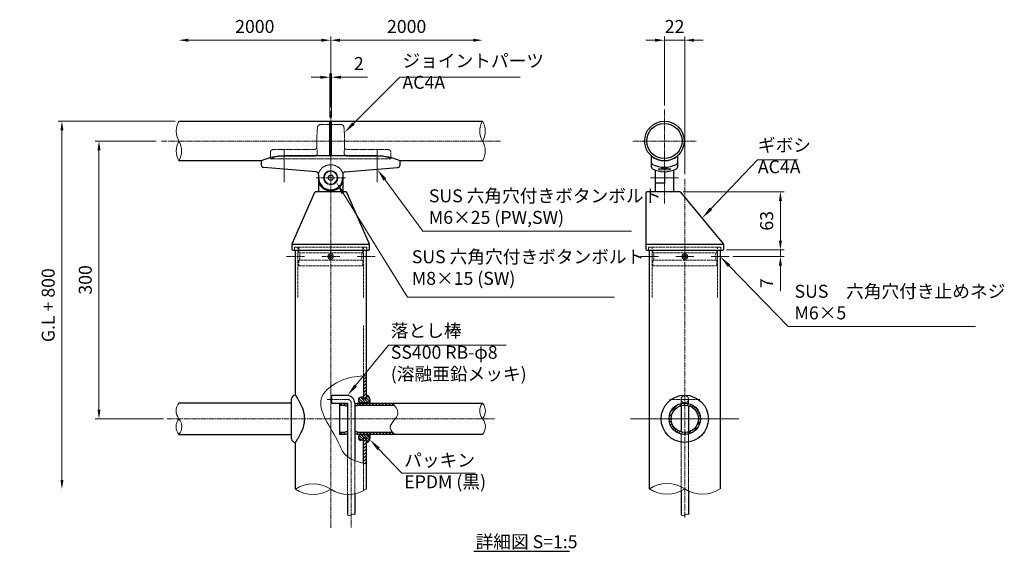
# Model space of a CAD drawing. Units: millimetres. Extents: x 177101 to 183326, y 50609 to 53649.
# Drawn here: x 179618 to 180680, y 50609 to 51183 of the extents above; entities that cross this region are included whole.
import ezdxf

# ---------------------------------------------------------------- set-up
doc = ezdxf.new("R2010")
doc.units = ezdxf.units.MM
doc.linetypes.add('AM_ISO02W050', pattern=[7.5, 6, -1.5])
doc.linetypes.add('AM_ISO08W050', pattern=[18, 12, -1.5, 3, -1.5])
for name, color, linetype, lineweight in [('AM_0', 7, 'Continuous', 30), ('AM_3', 6, 'AM_ISO02W050', 15), ('AM_5', 3, 'Continuous', 15), ('AM_6', 2, 'Continuous', 25), ('AM_7', 4, 'AM_ISO08W050', 15), ('AM_8', 1, 'Continuous', 13)]:
    doc.layers.add(name, color=color, linetype=linetype, lineweight=lineweight)
doc.styles.add('ACISOTS', font='isocp.shx', dxfattribs={"height": 1, "bigfont": 'extfont.shx'})
doc.styles.get("Standard").update_dxf_attribs({"font": 'ISOCP.SHX', "bigfont": 'EXTFONT.SHX'})
doc.dimstyles.new('AM_ISO$0', dxfattribs={"dimtxt": 3.5, "dimasz": 2.5, "dimexe": 1, "dimexo": 1, "dimgap": 1.5, "dimtad": 1, "dimdsep": 46, "dimtxsty": 'Standard', "dimcen": 0, "dimclrd": 256, "dimclre": 256, "dimclrt": 2, "dimadec": 0, "dimazin": 2, "dimtp": 0.1, "dimtm": 0.1, "dimtfac": 0.71, "dimtmove": 0, "dimatfit": 3, "dimfxl": 0, "dimlwd": -1, "dimlwe": -1, "dimarcsym": 0})
pattern_1 = [(45, (12185.6213, 2426.7553), (-1.767766953, 1.767766953), [])]
pattern_2 = [(315, (178319.0759, 47658.3687), (1.4142136, 1.4142136), [])]
pattern_3 = [(45, (11910.6213, 2426.7553), (-1.767766953, 1.767766953), [])]
pattern_4 = [(45, (275, 0), (-1.767766953, 1.767766953), [])]

# ---------------------------------------------------------------- blocks, each defined once
blk = doc.blocks.new('*S299')
at = {"layer": 'AM_5', "linetype": 'Continuous'}
for p, q in [((180447, 50851.2), (180383.4, 50916.9)), ((180649.3, 50851.2), (180447, 50851.2))]:
    blk.add_line(p, q, dxfattribs=at)
blk.add_trace([(180384.7, 50918.2), (180382.1, 50915.6), (180373.7, 50927)], dxfattribs=at)
at = {"layer": 'AM_5', "color": 2, "insert": (180454, 50854.7), "char_height": 14, "attachment_point": 7, "style": 'ACISOTS'}
blk.add_mtext('SUS\u3000六角穴付き止めネジ\\PM6×5', dxfattribs=at)
blk = doc.blocks.new('*D282')
at = {"layer": 'AM_5'}
for p, q in [((179785.5, 51073.1), (179659.2, 51073.1)), ((179663.2, 50685.7), (179663.2, 51063.1))]:
    blk.add_line(p, q, dxfattribs=at)
for points in [[(179661.6, 51063.1), (179664.9, 51063.1), (179663.2, 51073.1)], [(179661.6, 50685.7), (179664.9, 50685.7), (179663.2, 50675.7)]]:
    blk.add_solid(points, dxfattribs=at)
at = {"layer": 'Defpoints', "color": 0}
for p in [(179663.2, 51073.1), (179789.5, 51073.1), (179663.2, 50675.7)]:
    blk.add_point(p, dxfattribs=at)
at = {"layer": 'AM_5', "color": 2, "insert": (179650.2, 50874.4), "char_height": 14, "attachment_point": 5, "rotation": 90}
blk.add_mtext('G.L + 800', dxfattribs=at)
blk = doc.blocks.new('*D283')
at = {"layer": 'AM_5'}
for p, q in [((179765, 51051.7), (179699.2, 51051.7)), ((179703.2, 51041.7), (179703.2, 50761.7)), ((179772.7, 50751.7), (179699.2, 50751.7))]:
    blk.add_line(p, q, dxfattribs=at)
for points in [[(179701.6, 51041.7), (179704.9, 51041.7), (179703.2, 51051.7)], [(179701.6, 50761.7), (179704.9, 50761.7), (179703.2, 50751.7)]]:
    blk.add_solid(points, dxfattribs=at)
at = {"layer": 'Defpoints', "color": 0}
for p in [(179769, 51051.7), (179703.2, 50751.7), (179776.7, 50751.7)]:
    blk.add_point(p, dxfattribs=at)
at = {"layer": 'AM_5', "color": 2, "insert": (179690.2, 50901.7), "char_height": 14, "attachment_point": 5, "rotation": 90}
blk.add_mtext('300', dxfattribs=at)
blk = doc.blocks.new('*S300')
at = {"layer": 'AM_5', "linetype": 'Continuous'}
for p, q in [((180015.8, 50831.3), (179980.2, 50787.6)), ((180142.8, 50831.3), (180015.8, 50831.3))]:
    blk.add_line(p, q, dxfattribs=at)
blk.add_trace([(179978.8, 50788.7), (179981.6, 50786.4), (179971.3, 50776.7)], dxfattribs=at)
at = {"layer": 'AM_5', "color": 2, "insert": (180018.2, 50788.8), "char_height": 14, "attachment_point": 7, "style": 'ACISOTS'}
blk.add_mtext('落とし棒\\PSS400 RB-φ8\\P(溶融亜鉛メッキ)', dxfattribs=at)
blk = doc.blocks.new('*S301')
at = {"layer": 'AM_5', "linetype": 'Continuous'}
for p, q in [((180030.1, 50692.9), (180005, 50719.3)), ((180109.7, 50692.9), (180030.1, 50692.9))]:
    blk.add_line(p, q, dxfattribs=at)
blk.add_trace([(180006.4, 50720.6), (180003.7, 50718), (179995.4, 50729.4)], dxfattribs=at)
at = {"layer": 'AM_5', "color": 2, "insert": (180032.7, 50672.3), "char_height": 14, "attachment_point": 7, "style": 'ACISOTS'}
blk.add_mtext('パッキン\\PEPDM (黒)', dxfattribs=at)
blk = doc.blocks.new('*S302')
at = {"layer": 'AM_5', "linetype": 'Continuous'}
for p, q in [((180414, 51031.4), (180363.8, 50978.5)), ((180457.3, 51031.4), (180414, 51031.4))]:
    blk.add_line(p, q, dxfattribs=at)
blk.add_trace([(180362.4, 50979.8), (180365.1, 50977.2), (180354.1, 50968.3)], dxfattribs=at)
at = {"layer": 'AM_5', "color": 2, "insert": (180414.4, 51012.5), "char_height": 14, "attachment_point": 7, "style": 'ACISOTS'}
blk.add_mtext('ギボシ\\PAC4A', dxfattribs=at)
blk = doc.blocks.new('*S303')
at = {"layer": 'AM_5', "linetype": 'Continuous'}
for p, q in [((180036.3, 50883.2), (179966.7, 50995.3)), ((180259.6, 50883.2), (180036.3, 50883.2))]:
    blk.add_line(p, q, dxfattribs=at)
blk.add_trace([(179968.2, 50996.2), (179965.1, 50994.3), (179959.3, 51007.2)], dxfattribs=at)
at = {"layer": 'AM_5', "color": 2, "insert": (180040.9, 50892), "char_height": 14, "attachment_point": 7, "style": 'ACISOTS'}
blk.add_mtext('SUS 六角穴付きボタンボルト\\PM8×15 (SW) ', dxfattribs=at)
blk = doc.blocks.new('*S304')
at = {"layer": 'AM_5', "linetype": 'Continuous'}
for p, q in [((180052.7, 50954.2), (180011.8, 51010)), ((180278, 50954.2), (180052.7, 50954.2))]:
    blk.add_line(p, q, dxfattribs=at)
blk.add_trace([(180013.3, 51011.1), (180010.3, 51008.9), (180003.5, 51021.3)], dxfattribs=at)
at = {"layer": 'AM_5', "color": 2, "insert": (180059.3, 50957.8), "char_height": 14, "attachment_point": 7, "style": 'ACISOTS'}
blk.add_mtext('SUS 六角穴付きボタンボルト\\PM6×25 (PW,SW)', dxfattribs=at)
blk = doc.blocks.new('*S305')
at = {"layer": 'AM_5', "linetype": 'Continuous'}
for p, q in [((180027.9, 51120.6), (179977.8, 51070.5)), ((180157.8, 51120.6), (180027.9, 51120.6))]:
    blk.add_line(p, q, dxfattribs=at)
blk.add_trace([(179976.5, 51071.8), (179979.1, 51069.2), (179967.9, 51060.6)], dxfattribs=at)
at = {"layer": 'AM_5', "color": 2, "insert": (180030.8, 51103.7), "char_height": 14, "attachment_point": 7, "style": 'ACISOTS'}
blk.add_mtext('ジョイントパーツ \\PAC4A', dxfattribs=at)
blk = doc.blocks.new('*D284')
at = {"layer": 'AM_5'}
for p, q in [((179953.3, 51088.4), (179953.3, 51164.6)), ((179799.5, 51160.6), (179943.3, 51160.6))]:
    blk.add_line(p, q, dxfattribs=at)
for points in [[(179799.5, 51162.2), (179799.5, 51158.9), (179789.5, 51160.6)], [(179943.3, 51162.2), (179943.3, 51158.9), (179953.3, 51160.6)]]:
    blk.add_solid(points, dxfattribs=at)
at = {"layer": 'Defpoints', "color": 0}
for p in [(179789.5, 51160.6), (179953.3, 51160.6), (179953.3, 51084.4)]:
    blk.add_point(p, dxfattribs=at)
at = {"layer": 'AM_5', "color": 2, "insert": (179871.4, 51173.6), "char_height": 14, "attachment_point": 5}
blk.add_mtext('2000', dxfattribs=at)
blk = doc.blocks.new('*D285')
at = {"layer": 'AM_5'}
for p, q in [((179953.3, 51088.4), (179953.3, 51164.6)), ((179963.3, 51160.6), (180107.2, 51160.6))]:
    blk.add_line(p, q, dxfattribs=at)
for points in [[(179963.3, 51162.2), (179963.3, 51158.9), (179953.3, 51160.6)], [(180107.2, 51162.2), (180107.2, 51158.9), (180117.2, 51160.6)]]:
    blk.add_solid(points, dxfattribs=at)
at = {"layer": 'Defpoints', "color": 0}
for p in [(180117.2, 51160.6), (180117.2, 51160.6), (179953.3, 51084.4)]:
    blk.add_point(p, dxfattribs=at)
at = {"layer": 'AM_5', "color": 2, "insert": (180035.3, 51173.6), "char_height": 14, "attachment_point": 5}
blk.add_mtext('2000', dxfattribs=at)
blk = doc.blocks.new('*D286')
at = {"layer": 'AM_5'}
for p, q in [((179942.3, 51120.6), (179932.3, 51120.6)), ((179952.3, 51077.1), (179952.3, 51124.6)), ((179952.3, 51120.6), (179954.3, 51120.6)), ((179954.3, 51077.1), (179954.3, 51124.6)), ((179964.3, 51120.6), (179993.1, 51120.6))]:
    blk.add_line(p, q, dxfattribs=at)
for points in [[(179942.3, 51122.2), (179942.3, 51118.9), (179952.3, 51120.6)], [(179964.3, 51122.2), (179964.3, 51118.9), (179954.3, 51120.6)]]:
    blk.add_solid(points, dxfattribs=at)
at = {"layer": 'Defpoints', "color": 0}
for p in [(179954.3, 51120.6), (179952.3, 51073.1), (179954.3, 51073.1)]:
    blk.add_point(p, dxfattribs=at)
at = {"layer": 'AM_5', "color": 2, "insert": (179983.7, 51133.6), "char_height": 14, "attachment_point": 5}
blk.add_mtext('2', dxfattribs=at)
blk = doc.blocks.new('*D287')
at = {"layer": 'AM_5'}
for p, q in [((180438.7, 50944), (180438.7, 50954)), ((180380.5, 50934), (180442.7, 50934)), ((180438.7, 50934), (180438.7, 50927)), ((180387.4, 50927), (180442.7, 50927)), ((180438.7, 50917), (180438.7, 50889.4))]:
    blk.add_line(p, q, dxfattribs=at)
for points in [[(180437.1, 50944), (180440.4, 50944), (180438.7, 50934)], [(180437.1, 50917), (180440.4, 50917), (180438.7, 50927)]]:
    blk.add_solid(points, dxfattribs=at)
at = {"layer": 'Defpoints', "color": 0}
for p in [(180376.5, 50934), (180438.7, 50934), (180383.4, 50927)]:
    blk.add_point(p, dxfattribs=at)
at = {"layer": 'AM_5', "color": 2, "insert": (180425.7, 50898.2), "char_height": 14, "attachment_point": 5, "rotation": 90}
blk.add_mtext('7', dxfattribs=at)
blk = doc.blocks.new('*D288')
at = {"layer": 'AM_5'}
for p, q in [((180333.8, 50997), (180442.7, 50997)), ((180438.7, 50944), (180438.7, 50987)), ((180380.5, 50934), (180442.7, 50934))]:
    blk.add_line(p, q, dxfattribs=at)
for points in [[(180437.1, 50987), (180440.4, 50987), (180438.7, 50997)], [(180437.1, 50944), (180440.4, 50944), (180438.7, 50934)]]:
    blk.add_solid(points, dxfattribs=at)
at = {"layer": 'Defpoints', "color": 0}
for p in [(180329.8, 50997), (180438.7, 50997), (180376.5, 50934)]:
    blk.add_point(p, dxfattribs=at)
at = {"layer": 'AM_5', "color": 2, "insert": (180425.7, 50965.5), "char_height": 14, "attachment_point": 5, "rotation": 90}
blk.add_mtext('63', dxfattribs=at)
blk = doc.blocks.new('*D293')
at = {"layer": 'AM_5'}
for p, q in [((180313.5, 51089.9), (180313.5, 51164.6)), ((180335.5, 51016), (180335.5, 51164.6)), ((180303.5, 51160.6), (180293.5, 51160.6)), ((180313.5, 51160.6), (180335.5, 51160.6)), ((180345.5, 51160.6), (180355.5, 51160.6))]:
    blk.add_line(p, q, dxfattribs=at)
for points in [[(180303.5, 51162.2), (180303.5, 51158.9), (180313.5, 51160.6)], [(180345.5, 51162.2), (180345.5, 51158.9), (180335.5, 51160.6)]]:
    blk.add_solid(points, dxfattribs=at)
at = {"layer": 'Defpoints', "color": 0}
for p in [(180335.5, 51160.6), (180313.5, 51085.9), (180335.5, 51012)]:
    blk.add_point(p, dxfattribs=at)
at = {"layer": 'AM_5', "color": 2, "insert": (180324.5, 51173.6), "char_height": 14, "attachment_point": 5}
blk.add_mtext('22', dxfattribs=at)

msp = doc.modelspace()

# ---------------------------------------------------------------- hatches: boundary and pattern name
at = {"layer": 'AM_8'}
h = msp.add_hatch(dxfattribs=at)
h.set_pattern_fill('_U', color=256, scale=2.5, angle=45, style=0, pattern_type=0)
h.set_pattern_definition(pattern_4)
edge = h.paths.add_edge_path()
edge.add_spline(control_points=[(179991.49119917, 50798.26784379), (179990.57334584, 50798.19723119), (179989.65549252, 50798.12661859), (179988.73747634, 50798.05249343)], knot_values=[0, 0, 0, 0, 2.8082633705, 2.8082633705, 2.8082633705, 2.8082633705], degree=3, periodic=0)
edge.add_line((179988.73747634, 50798.05249343), (179988.69119917, 50797.99571291))
edge.add_line((179988.69119917, 50797.99571291), (179988.69119917, 50773.28999506))
edge.add_line((179988.69119917, 50773.28999506), (179991.49119917, 50773.28999506))
edge.add_line((179991.49119917, 50773.28999506), (179991.49119917, 50798.26784379))
h = msp.add_hatch(dxfattribs=at)
h.set_pattern_fill('_U', color=256, scale=2.5, angle=45, style=0, pattern_type=0)
h.set_pattern_definition(pattern_3)
h.paths.add_polyline_path([(179968.34119917, 50768.70785474), (179963.34119917, 50768.70785474), (179963.34119917, 50766.40785474), (179968.34119917, 50766.40785474)])
h = msp.add_hatch(dxfattribs=at)
h.set_pattern_fill('_U', color=256, scale=2.5, angle=45, style=0, pattern_type=0)
h.set_pattern_definition(pattern_1)
edge = h.paths.add_edge_path()
edge.add_spline(control_points=[(180021.6823737, 50766.40785474), (180021.01159421, 50767.17521697), (180020.3057339, 50767.94153586), (180019.59987359, 50768.70785474)], knot_values=[0, 0, 0, 0, 2.6666389493, 2.6666389493, 2.6666389493, 2.6666389493], degree=3, periodic=0)
edge.add_line((180019.59987359, 50768.70785474), (179982.34119917, 50768.70785474))
edge.add_line((179982.34119917, 50768.70785474), (179982.34119917, 50766.40785474))
edge.add_line((179982.34119917, 50766.40785474), (180021.6823737, 50766.40785474))
h = msp.add_hatch(dxfattribs=at)
h.set_pattern_fill('_U', color=256, scale=2, angle=-45, style=0, pattern_type=0)
h.set_pattern_definition(pattern_2)
edge = h.paths.add_edge_path()
edge.add_arc((179991.49119917, 50773.28999506), 4, 360, 450, ccw=False)
edge.add_line((179995.49119917, 50773.28999506), (179995.49119917, 50772.03999506))
edge.add_arc((179992.49119917, 50772.03999506), 3, 270, 360, ccw=False)
edge.add_line((179992.49119917, 50769.03999506), (179986.19119917, 50769.03999506))
edge.add_arc((179986.19119917, 50772.03999506), 3, 450, 630, ccw=False)
edge.add_line((179986.19119917, 50775.03999506), (179988.29119917, 50775.03999506))
edge.add_line((179988.29119917, 50775.03999506), (179988.29119917, 50773.28999506))
edge.add_line((179988.29119917, 50773.28999506), (179991.49119917, 50773.28999506))
edge.add_line((179991.49119917, 50773.28999506), (179991.49119917, 50777.28999506))
h = msp.add_hatch(dxfattribs=at)
h.set_pattern_fill('_U', color=256, scale=2.5, angle=45, style=0, pattern_type=0)
h.set_pattern_definition([(45, (12249.8636, 2426.7553), (-1.767766953, 1.767766953), [])])
edge = h.paths.add_edge_path()
edge.add_arc((180335.50715805, 50751.70785474), 17, 191.4591559026, 400.9581310422)
edge.add_arc((180335.50715805, 50751.70785474), 17, 40.9581310422, 191.4591559026)
edge = h.paths.add_edge_path(flags=16)
edge.add_arc((180335.50715805, 50751.70785474), 14.7, -319.0418689579, 11.4591559026, ccw=False)
edge.add_arc((180335.50715805, 50751.70785474), 14.7, 11.4591559026, 40.9581310421, ccw=False)
h = msp.add_hatch(dxfattribs=at)
h.set_pattern_fill('_U', color=256, scale=2.5, angle=45, style=0, pattern_type=0)
h.set_pattern_definition(pattern_3)
h.paths.add_polyline_path([(179968.34119917, 50737.00785474), (179963.34119917, 50737.00785474), (179963.34119917, 50734.70785474), (179968.34119917, 50734.70785474)])
h = msp.add_hatch(dxfattribs=at)
h.set_pattern_fill('_U', color=256, scale=2.5, angle=45, style=0, pattern_type=0)
h.set_pattern_definition(pattern_1)
edge = h.paths.add_edge_path()
edge.add_spline(control_points=[(180022.53281986, 50734.70785474), (180021.73915504, 50735.47297934), (180020.94549022, 50736.23810394), (180020.22983856, 50737.00785474)], knot_values=[36.4661846508, 36.4661846508, 36.4661846508, 36.4661846508, 39.3511457806, 39.3511457806, 39.3511457806, 39.3511457806], degree=3, periodic=0)
edge.add_line((180020.22983856, 50737.00785474), (179982.34119917, 50737.00785474))
edge.add_line((179982.34119917, 50737.00785474), (179982.34119917, 50734.70785474))
edge.add_line((179982.34119917, 50734.70785474), (180022.53281986, 50734.70785474))
h = msp.add_hatch(dxfattribs=at)
h.set_pattern_fill('_U', color=256, scale=2, angle=-45, style=0, pattern_type=0)
h.set_pattern_definition(pattern_2)
edge = h.paths.add_edge_path()
edge.add_line((179995.49119917, 50731.53999506), (179995.49119917, 50730.28999506))
edge.add_arc((179991.49119917, 50730.28999506), 4, 270, 360, ccw=False)
edge.add_line((179991.49119917, 50726.28999506), (179991.49119917, 50730.28999506))
edge.add_line((179991.49119917, 50730.28999506), (179988.29119917, 50730.28999506))
edge.add_line((179988.29119917, 50730.28999506), (179988.29119917, 50728.53999506))
edge.add_line((179988.29119917, 50728.53999506), (179986.19119917, 50728.53999506))
edge.add_arc((179986.19119917, 50731.53999506), 3, 450, 630, ccw=False)
edge.add_line((179986.19119917, 50734.53999506), (179992.49119917, 50734.53999506))
edge.add_arc((179992.49119917, 50731.53999506), 3, 360, 450, ccw=False)
h = msp.add_hatch(dxfattribs=at)
h.set_pattern_fill('_U', color=256, scale=2.5, angle=45, style=0, pattern_type=0)
h.set_pattern_definition(pattern_4)
edge = h.paths.add_edge_path()
edge.add_line((179991.49119917, 50730.28999506), (179988.69119917, 50730.28999506))
edge.add_line((179988.69119917, 50730.28999506), (179988.69119917, 50703.71037383))
edge.add_spline(control_points=[(179988.69119917, 50703.71037383), (179988.70872123, 50703.70572253), (179988.72624482, 50703.70107266), (179988.74376991, 50703.69642421)], knot_values=[143.8725097698, 143.8725097698, 143.8725097698, 143.8725097698, 143.9220873469, 143.9220873469, 143.9220873469, 143.9220873469], degree=3, periodic=0)
edge.add_spline(control_points=[(179988.74376991, 50703.69642421), (179989.65686114, 50703.45423108), (179990.57403016, 50703.21588103), (179991.49119917, 50702.97753098)], knot_values=[143.9220873469, 143.9220873469, 143.9220873469, 143.9220873469, 146.5051748432, 146.5051748432, 146.5051748432, 146.5051748432], degree=3, periodic=0)
edge.add_line((179991.49119917, 50702.97753098), (179991.49119917, 50730.28999506))

# ---------------------------------------------------------------- linework, layer by layer
at = {"layer": 'AM_0'}
for p, q in [((179789.49336797, 51073.05785474), (179952.34119917, 51073.05785474)), ((179952.34119917, 51035.58884423), (179952.34119917, 51073.05785474)), ((179952.34119917, 51069.42839336), (179954.34119917, 51069.42839336)), ((179954.34119917, 51073.05785474), (180117.18903036, 51073.05785474)), ((179954.34119917, 51035.58884423), (179954.34119917, 51073.05785474)), ((179878.50430918, 51030.35785474), (179789.49336797, 51030.35785474)), ((180117.18903036, 51030.35785474), (180028.17808916, 51030.35785474)), ((180297.35715805, 50676.05339856), (180297.35715805, 50933.9851917)), ((180373.65715805, 50933.9851917), (180373.65715805, 50676.05339856)), ((179911.19119917, 50768.70785474), (179789.49336797, 50768.70785474)), ((179911.19119917, 50730.20785474), (179911.19119917, 50773.20785474)), ((179954.34119917, 50776.70785474), (179954.34119917, 50768.70785474)), ((179971.34119917, 50776.70785474), (179954.34119917, 50776.70785474)), ((179954.34119917, 50768.70785474), (179971.34119917, 50768.70785474)), ((179963.34119917, 50734.70785474), (179963.34119917, 50768.70785474)), ((179968.34119917, 50768.70785474), (179968.34119917, 50766.40785474)), ((179971.34119917, 50768.70785474), (179971.34119917, 50710.8344212)), ((179979.34119917, 50768.70785474), (179979.34119917, 50706.59864952)), ((179982.34119917, 50768.70785474), (180117.18903036, 50768.70785474)), ((179982.34119917, 50768.70785474), (179982.34119917, 50766.40785474)), ((179988.29119917, 50775.03999506), (179986.19119917, 50775.03999506)), ((179992.49119917, 50769.03999506), (179986.19119917, 50769.03999506)), ((179988.29119917, 50775.03999506), (179988.29119917, 50773.28999506)), ((179991.49119917, 50773.28999506), (179988.29119917, 50773.28999506)), ((179995.49119917, 50773.28999506), (179995.49119917, 50768.70785474)), ((179963.34119917, 50766.40785474), (179968.34119917, 50766.40785474)), ((179982.34119917, 50766.40785474), (180021.6823737, 50766.40785474)), ((180331.50715805, 50765.85317199), (180331.50715805, 50737.5625375)), ((180339.50715805, 50765.85317199), (180339.50715805, 50737.5625375)), ((179968.34119917, 50737.00785474), (179963.34119917, 50737.00785474)), ((179968.34119917, 50734.70785474), (179968.34119917, 50737.00785474)), ((180020.22983856, 50737.00785474), (179982.34119917, 50737.00785474)), ((179982.34119917, 50734.70785474), (179982.34119917, 50737.00785474)), ((179789.49336797, 50734.70785474), (179911.19119917, 50734.70785474)), ((179915.19119917, 50675.66506689), (179915.19119917, 50726.20785611)), ((179968.34119917, 50734.70785474), (179963.34119917, 50734.70785474)), ((180117.18903036, 50734.70785474), (179982.34119917, 50734.70785474)), ((179992.49119917, 50734.53999506), (179986.19119917, 50734.53999506)), ((179988.29119917, 50728.53999506), (179986.19119917, 50728.53999506)), ((179991.49119917, 50730.28999506), (179988.29119917, 50730.28999506)), ((179988.29119917, 50728.53999506), (179988.29119917, 50730.28999506)), ((179991.49119917, 50730.28999506), (179991.49119917, 50675.66506689)), ((179995.49119917, 50734.70785474), (179995.49119917, 50730.28999506)), ((180331.50715805, 50673.73120183), (180331.50715805, 50648.15603098)), ((180339.50715805, 50673.73120183), (180339.50715805, 50648.15603098)), ((179971.34119917, 50669.84522303), (179971.34119917, 50648.15603098)), ((179979.34119917, 50670.53909884), (179979.34119917, 50648.15603098))]:
    msp.add_line(p, q, dxfattribs=at)
at = {"layer": 'AM_0', "lineweight": 25}
for p, q in [((180003.34119917, 51035.58884423), (179903.34119917, 51035.58884423)), ((180299.50757874, 51023.47813986), (180299.50757874, 51035.58884423)), ((180327.50757874, 51035.58884423), (180327.50757874, 51023.47813986)), ((179878.34119917, 51030.28722001), (179878.34119917, 51026.11825339)), ((179937.59033561, 51018.42042671), (179881.09206273, 51023.12861611)), ((179969.09206273, 51018.42042671), (180025.59033561, 51023.12861611)), ((180028.34119917, 51026.11825339), (180028.34119917, 51030.28722001)), ((179940.34119917, 51015.43078943), (179940.34119917, 51012.05582643)), ((179966.34119917, 51015.43078943), (179966.34119917, 51012.05582643)), ((180303.50757874, 51020.4093249), (180303.50757874, 51001.05582643)), ((180313.50757874, 51018.58709337), (180313.50757874, 51006.20799056)), ((180313.50757874, 51018.58709337), (180313.50757874, 51006.20799056)), ((180323.50757874, 51020.4093249), (180323.50757874, 50996.9851917)), ((179940.34119917, 51012.05582643), (179940.34119917, 50996.9851917)), ((179966.34119917, 51012.05582643), (179966.34119917, 50996.9851917)), ((180303.50757874, 51006.20799056), (180303.50757874, 50996.9851917)), ((180313.50757874, 51006.20799056), (180303.50757874, 51006.20799056)), ((179935.97071662, 50996.02530509), (179911.4257148, 50940.17749208)), ((179969.31229702, 50996.9851917), (179937.37010131, 50996.9851917)), ((179995.25668354, 50940.17749208), (179970.71168172, 50996.02530509)), ((180293.50757874, 50995.4851917), (180293.50757874, 50939.9851917)), ((180313.50757874, 50996.9851917), (180295.00757874, 50996.9851917)), ((180329.7705539, 50996.9851917), (180313.50757874, 50996.9851917)), ((180330.95793938, 50996.40176996), (180377.278912, 50940.262328)), ((179995.34119917, 50939.9851917), (179911.34119917, 50939.9851917)), ((179911.34119917, 50939.77513854), (179911.34119917, 50934.9851917)), ((179995.34119917, 50934.9851917), (179995.34119917, 50939.77513854)), ((180377.44080272, 50939.9851917), (180293.50757874, 50939.9851917)), ((180293.50757874, 50939.9851917), (180293.50757874, 50934.9851917)), ((180377.50757874, 50934.9851917), (180377.50757874, 50939.62589654)), ((179912.34119917, 50933.9851917), (179994.34119917, 50933.9851917)), ((180294.50757874, 50933.9851917), (180376.50757874, 50933.9851917))]:
    msp.add_line(p, q, dxfattribs=at)
at = {"layer": 'AM_0', "lineweight": 20}
for p, q in [((179951.8978235, 51014.55582643), (179950.45444782, 51012.05582643)), ((179954.78457484, 51014.55582643), (179951.8978235, 51014.55582643)), ((179956.22795051, 51012.05582643), (179954.78457484, 51014.55582643)), ((179950.45444782, 51012.05582643), (179951.8978235, 51009.55582643)), ((179951.8978235, 51009.55582643), (179954.78457484, 51009.55582643)), ((179953.04119917, 51004.3616728), (179953.04119917, 51005.06225795)), ((179953.64119917, 51004.3616728), (179953.64119917, 51005.06225795)), ((179954.78457484, 51009.55582643), (179956.22795051, 51012.05582643)), ((179952.47494917, 50928.48558071), (179951.60869917, 50926.9851917)), ((179954.20744917, 50928.48558071), (179952.47494917, 50928.48558071)), ((179955.07369917, 50926.9851917), (179954.20744917, 50928.48558071)), ((180334.64090805, 50928.48558071), (180333.77465805, 50926.9851917)), ((180336.37340805, 50928.48558071), (180334.64090805, 50928.48558071)), ((180337.23965805, 50926.9851917), (180336.37340805, 50928.48558071)), ((179951.60869917, 50926.9851917), (179952.47494917, 50925.48480268)), ((179952.47494917, 50925.48480268), (179954.20744917, 50925.48480268)), ((179954.20744917, 50925.48480268), (179955.07369917, 50926.9851917)), ((180333.77465805, 50926.9851917), (180334.64090805, 50925.48480268)), ((180334.64090805, 50925.48480268), (180336.37340805, 50925.48480268)), ((180336.37340805, 50925.48480268), (180337.23965805, 50926.9851917))]:
    msp.add_line(p, q, dxfattribs=at)
at = {"layer": 'AM_0', "linetype": 'ByBlock', "lineweight": 20}
for p, q in [((180307.00757874, 51021.60785252), (180307.00757874, 51020.87927893)), ((180320.00757874, 51021.60785252), (180320.00757874, 51020.94244215))]:
    msp.add_line(p, q, dxfattribs=at)
at = {"layer": 'AM_0'}
for points in [[(179915.19119917, 50777.20785337), (179915.19119917, 50933.9851917)], [(179991.49119917, 50933.9851917), (179991.49119917, 50773.28999506)], [(179988.69119917, 50798.0487538), (179988.69119917, 50773.28999506)], [(179988.69119917, 50703.71037383), (179988.69119917, 50730.28999506)]]:
    msp.add_lwpolyline(points, dxfattribs=at)
for radius in [21.35, 19.05]:
    msp.add_circle((180313.50757874, 51051.70785474), radius, dxfattribs=at)
at = {"layer": 'AM_0', "lineweight": 20}
for centre, radius in [((179953.34119917, 51012.05582643), 7), ((179953.34119917, 51012.05582643), 2.88675135), ((179953.34119917, 50926.9851917), 3), ((179953.34119917, 50926.9851917), 1.7325), ((180335.50715805, 50926.9851917), 3), ((180335.50715805, 50926.9851917), 1.7325)]:
    msp.add_circle(centre, radius, dxfattribs=at)
at = {"layer": 'AM_0', "lineweight": 25}
for radius in [25.5, 17, 14.7]:
    msp.add_circle((180335.50715805, 50751.70785474), radius, dxfattribs=at)
at = {"layer": 'AM_0', "lineweight": 15}
for centre, radius, start, end in [((179807.67011738, 51062.38285474), 21.0796073, 149.5747641133, 210.4252358867), ((180135.36577977, 51062.38285474), 21.0796073, 149.5747641138, 210.4252358862), ((180099.01228096, 51062.38285474), 21.0796073, 329.5747641137, 30.4252358863), ((179807.67011738, 51041.03285474), 21.0796073, 149.5747641133, 210.4252358867), ((179771.31661857, 51041.03285474), 21.0796073, 329.574764114, 30.425235886), ((180099.01228096, 51041.03285474), 21.0796073, 329.5747641137, 30.4252358863), ((179799.79739192, 50760.20785474), 13.35750386, 140.4800810712, 219.5199189288), ((180127.4930543, 50760.20785474), 13.35750386, 140.4800810713, 219.5199189287), ((180106.88500642, 50760.20785474), 13.35750386, 320.4800810713, 39.5199189287), ((179799.79739192, 50743.20785474), 13.35750386, 140.4800810712, 219.5199189287), ((179779.18934403, 50743.20785474), 13.35750386, 320.4800810713, 39.5199189288), ((180106.88500642, 50743.20785474), 13.35750386, 320.4800810713, 39.5199189288), ((179934.26619917, 50647.41435906), 34.08750677, 55.9726083641, 124.0273916359), ((179934.26619917, 50703.91577472), 34.08750677, 235.972608364, 304.0273916359), ((179972.41619917, 50703.91577472), 34.08750677, 235.9726083649, 304.0273916351), ((180316.43215805, 50647.80269072), 34.08750677, 55.9726083641, 124.0273916359), ((180316.43215805, 50704.30410639), 34.08750677, 235.972608364, 304.0273916359), ((180354.58215805, 50704.30410639), 34.08750677, 235.9726083649, 304.0273916351)]:
    msp.add_arc(centre, radius, start, end, dxfattribs=at)
at = {"layer": 'AM_0', "lineweight": 25}
for centre, radius, start, end in [((179903.84531478, 50971.61665645), 63.97417402, 90.4514946242, 113.4946026753), ((180002.83708356, 50971.61665645), 63.97417402, 66.5053973247, 89.5485053758), ((180313.50757874, 51051.70785474), 21.35, 229.0243896574, 310.9756103426), ((179881.34119917, 51026.11825339), 3, 180, 265.23635831), ((180025.34119917, 51026.11825339), 3, 274.76364169, 0), ((180301.50757874, 51028.24890123), 2, 180, 242.908813215), ((180301.50757874, 51023.47813986), 2, 180, 242.908813215), ((180313.50757874, 51051.70785474), 28.35, 242.908813215, 297.091186785), ((180325.50757874, 51028.24890123), 2, 297.091186785, 0), ((180325.50757874, 51023.47813986), 2, 297.091186785, 0), ((179937.34119917, 51015.43078943), 3, 0, 85.23635831), ((179969.34119917, 51015.43078943), 3, 94.76364169, 180), ((180313.50757874, 51046.93709337), 28.35, 242.908813215, 297.091186785), ((179953.34119917, 51012.05582643), 13, 180, 0), ((179953.34119917, 51012.05582643), 14, 201.7867892979, 338.2132107021), ((179937.37010131, 50995.4851917), 1.5, 90, 158.8951614153), ((179969.31229702, 50995.4851917), 1.5, 21.1048385847, 90), ((180295.00757874, 50995.4851917), 1.5, 90, 180), ((180329.7705539, 50995.4851917), 1.5, 37.6656211988, 90), ((179912.34119917, 50939.77513854), 1, 156.2746074807, 180), ((179994.34119917, 50939.77513854), 1, 0, 23.7253925193), ((180376.50757874, 50939.62589654), 1, 0, 39.5262340357), ((179912.34119917, 50934.9851917), 1, 180, 270), ((179994.34119917, 50934.9851917), 1, 270, 0), ((180294.50757874, 50934.9851917), 1, 180, 270), ((180376.50757874, 50934.9851917), 1, 270, 0)]:
    msp.add_arc(centre, radius, start, end, dxfattribs=at)
at = {"layer": 'AM_0', "lineweight": 20}
msp.add_arc((179953.34119917, 51012.05582643), 7.7, 272.2328682424, 267.7671317576, dxfattribs=at)
at = {"layer": 'AM_0'}
for centre, radius, start, end in [((179915.19119917, 50773.20785474), 4, 90, 180), ((179971.34119917, 50768.70785474), 8, 0, 90), ((179986.19119917, 50772.03999506), 3, 90, 270), ((179991.49119917, 50773.28999506), 4, 0, 90), ((179992.49119917, 50772.03999506), 3, 270, 0), ((179915.19119917, 50730.20785474), 4, 180, 270), ((179986.19119917, 50731.53999506), 3, 90, 270), ((179991.49119917, 50730.28999506), 4, 270, 0), ((179992.49119917, 50731.53999506), 3, 0, 90)]:
    msp.add_arc(centre, radius, start, end, dxfattribs=at)
at = {"layer": 'AM_0', "lineweight": 20}
for centre, start_param, end_param in [((180313.50757874, 51021.60785252), 0, 3.1415926536), ((180313.50757874, 51020.87927893), 3.1415926536, 6.2831853072)]:
    msp.add_ellipse(centre, major_axis=(6.5, 0), ratio=0.0705128205, start_param=start_param, end_param=end_param, dxfattribs=at)
at = {"layer": 'AM_0'}
for centre, major_axis, ratio in [((179971.34119917, 50768.70785474), (-3, 0), 0.2506410636), ((179971.34119917, 50766.40785474), (-3, 0), 0.2921564456), ((179979.34119917, 50737.00785474), (3, 0), 0.2921564456), ((179979.34119917, 50734.70785474), (3, 0), 0.2506410636)]:
    msp.add_ellipse(centre, major_axis=major_axis, ratio=ratio, start_param=0, end_param=1.5707963268, dxfattribs=at)
at = {"layer": 'AM_0', "extrusion": (0, 0, -1)}
for centre, major_axis, ratio in [((179979.34119917, 50768.70785474), (3, 0), 0.2506410636), ((179979.34119917, 50766.40785474), (3, 0), 0.2921564456), ((179971.34119917, 50737.00785474), (-3, 0), 0.2921564456), ((179971.34119917, 50734.70785474), (-3, 0), 0.2506410636)]:
    msp.add_ellipse(centre, major_axis=major_axis, ratio=ratio, start_param=0, end_param=1.5707963268, dxfattribs=at)
at = {"layer": 'AM_0', "lineweight": 15}
for points in [[(179991.49119917, 50798.26784379), (179967.12937802, 50794.00276517), (179943.54040823, 50774.25713272), (179961.91196885, 50725.83268447), (179967.84593252, 50714.23038102), (179991.49119917, 50702.97753098)], [(180019.59987359, 50768.70785474), (180025.88472894, 50757.55844113), (180017.50495624, 50741.64711192), (180022.53281986, 50734.70785474)], [(179971.34119917, 50648.15603098), (179972.55965148, 50647.30903645), (179977.33935876, 50648.66279837), (179979.34119917, 50648.15603098)], [(180331.50715805, 50648.15603098), (180332.72561036, 50647.30903645), (180337.50531763, 50648.66279837), (180339.50715805, 50648.15603098)]]:
    msp.add_spline(points, degree=3, dxfattribs=at)
at = {"layer": 'AM_0'}
msp.add_spline([(179915.19119917, 50777.20785337), (179917.46564988, 50773.65969728), (179918.96564988, 50771.1116357), (179920.46564988, 50768.30996419), (179921.96564988, 50765.09640805), (179923.46564988, 50761.05540416), (179924.96564988, 50751.70785474), (179923.46564988, 50742.36030532), (179921.96564988, 50738.31930144), (179920.46564988, 50735.10574529), (179918.96564988, 50732.30407378), (179917.46564988, 50729.75601221), (179915.19119917, 50726.20785611)], degree=3, dxfattribs=at)
at = {"layer": 'AM_3', "ltscale": 0.3}
for p, q in [((179952.34119917, 51069.42839336), (179942.05508987, 51069.42839336)), ((179954.34119917, 51069.42839336), (179964.62730846, 51069.42839336)), ((179888.34119917, 51039.42839336), (179888.34119917, 51032.42839336)), ((179935.42783483, 51042.42839336), (179891.34119917, 51042.42839336)), ((179935.79379343, 51035.36401094), (179898.34119917, 51035.36401094)), ((180008.34119917, 51035.36401094), (179970.88866826, 51035.36401094)), ((180015.34119917, 51042.42839336), (179971.25466769, 51042.42839336)), ((180018.34119917, 51032.42839336), (180018.34119917, 51039.42839336)), ((179888.34119917, 51032.42839336), (179953.34119917, 51032.42839336)), ((179953.34119917, 51032.42839336), (180018.34119917, 51032.42839336)), ((180331.50715805, 50772.70785474), (180331.50715805, 50768.23056638)), ((180339.50715805, 50772.70785474), (180339.50715805, 50768.23056638)), ((180331.50715805, 50735.1851431), (180331.50715805, 50673.73120183)), ((180339.50715805, 50735.1851431), (180339.50715805, 50673.73120183)), ((179971.34119917, 50710.8344212), (179971.34119917, 50669.84522303)), ((179979.34119917, 50706.59864952), (179979.34119917, 50670.53909884)), ((179988.74376991, 50703.69642421), (179988.74376991, 50673.99306509))]:
    msp.add_line(p, q, dxfattribs=at)
at = {"layer": 'AM_3', "ltscale": 0.5}
for p, q in [((179914.34119917, 50936.9851917), (179914.34119917, 50933.9851917)), ((179914.34119917, 50936.9851917), (179992.34119917, 50936.9851917)), ((179917.99119917, 50882.60508558), (179917.99119917, 50936.9851917)), ((179918.84119917, 50936.9851917), (179918.84119917, 50933.9851917)), ((179918.84119917, 50933.9851917), (179918.84119917, 50930.9851917)), ((179918.84119917, 50930.9851917), (179987.84119917, 50930.9851917)), ((179919.84119917, 50922.9851917), (179919.84119917, 50930.9851917)), ((179986.84119917, 50930.9851917), (179986.84119917, 50922.9851917)), ((179987.84119917, 50936.9851917), (179987.84119917, 50933.9851917)), ((179987.84119917, 50930.9851917), (179987.84119917, 50933.9851917)), ((179988.69119917, 50882.60508558), (179988.69119917, 50936.9851917)), ((179992.34119917, 50936.9851917), (179992.34119917, 50933.9851917)), ((180296.50757874, 50936.9851917), (180296.50757874, 50933.9851917)), ((180296.50757874, 50936.9851917), (180374.50757874, 50936.9851917)), ((180300.15715805, 50882.60508558), (180300.15715805, 50936.9851917)), ((180301.00715805, 50933.9851917), (180301.00715805, 50930.9851917)), ((180301.00715805, 50930.9851917), (180370.00715805, 50930.9851917)), ((180302.00715805, 50922.9851917), (180302.00715805, 50930.9851917)), ((180369.00715805, 50930.9851917), (180369.00715805, 50922.9851917)), ((180370.00715805, 50930.9851917), (180370.00715805, 50933.9851917)), ((180370.85715805, 50882.60508558), (180370.85715805, 50936.9851917)), ((180374.50757874, 50936.9851917), (180374.50757874, 50933.9851917)), ((179918.84119917, 50922.9851917), (179918.84119917, 50916.9851917)), ((179987.84119917, 50922.9851917), (179918.84119917, 50922.9851917)), ((179918.84119917, 50916.9851917), (179987.84119917, 50916.9851917)), ((179987.84119917, 50916.9851917), (179987.84119917, 50922.9851917)), ((180301.00715805, 50922.9851917), (180301.00715805, 50916.9851917)), ((180370.00715805, 50922.9851917), (180301.00715805, 50922.9851917)), ((180301.00715805, 50916.9851917), (180370.00715805, 50916.9851917)), ((180370.00715805, 50916.9851917), (180370.00715805, 50922.9851917)), ((179988.69119917, 50798.0487538), (179988.69119917, 50852.42885991))]:
    msp.add_line(p, q, dxfattribs=at)
at = {"layer": 'AM_3', "ltscale": 0.3}
msp.add_circle((180335.50715805, 50772.70785474), 4, dxfattribs=at)
for centre, radius, start, end in [((180109.96619917, 51050.92839336), 171.625, 174.7259304761, 184.1260338748), ((179942.05508987, 51066.42839336), 3, 90, 174.7259304761), ((179964.62733972, 51066.42839336), 3, 5.2746786843, 90), ((179796.73573207, 51050.92839336), 171.60558093, 355.873506446, 5.2746786843), ((179935.42783483, 51045.42839336), 3, 270, 1.8048899737), ((179971.25466769, 51045.42839336), 3, 178.1949092257, 270), ((179891.34119917, 51039.42839336), 3, 90, 180), ((179901.23932053, 51006.9917395), 28.51990347, 95.8323210818, 116.8881222848), ((179935.79379343, 51038.36401094), 3, 270, 4.1260338748), ((179970.88866826, 51038.36401094), 3, 175.873506446, 270), ((180005.4430778, 51006.9917395), 28.51990347, 63.1118777152, 84.1676789182), ((180015.34119917, 51039.42839336), 3, 0, 90)]:
    msp.add_arc(centre, radius, start, end, dxfattribs=at)
at = {"layer": 'AM_3', "ltscale": 0.2}
msp.add_arc((179953.34119917, 51012.05582643), 14, 21.7203870892, 158.2796129108, dxfattribs=at)
at = {"layer": 'AM_6', "color": 2}
msp.add_line((180107.73490546, 50608.56239197), (180211.20246604, 50608.56239197), dxfattribs=at)
at = {"layer": 'AM_7', "ltscale": 0.5}
for p, q in [((179953.34119917, 50634.05901107), (179953.34119917, 51084.39570149)), ((180313.50757874, 51035.03897782), (180313.50757874, 51085.87152047)), ((180136.63814086, 51051.70785474), (179770.04425747, 51051.70785474)), ((180313.50757874, 51051.70785474), (180279.34391301, 51051.70785474)), ((180313.50757874, 51051.70785474), (180347.67124447, 51051.70785474)), ((180313.50757874, 51035.03897782), (180313.50757874, 50984.20643516)), ((180335.50715805, 50645.01673293), (180335.50715805, 51012.03006212)), ((179971.34119917, 50772.70785474), (179949.41569302, 50772.70785474)), ((179975.34119917, 50768.70785474), (179975.34119917, 50634.05901107)), ((179776.65735068, 50751.70785474), (180130.02504765, 50751.70785474))]:
    msp.add_line(p, q, dxfattribs=at)
at = {"layer": 'AM_7', "ltscale": 0.2}
for p, q in [((179903.16396242, 51043.0075638), (179903.16396242, 51007.19739408)), ((180003.51843592, 51043.0075638), (180003.51843592, 51007.19739408))]:
    msp.add_line(p, q, dxfattribs=at)
at = {"layer": 'AM_7', "ltscale": 0.3}
for p, q in [((179937.46758194, 51012.05582643), (179969.2148164, 51012.05582643)), ((180328.66693561, 51012.05582643), (180298.34822187, 51012.05582643)), ((179905.45876873, 50926.9851917), (179924.92362961, 50926.9851917)), ((179943.60834804, 50926.9851917), (179963.07320891, 50926.9851917)), ((180001.22362961, 50926.9851917), (179981.75876873, 50926.9851917)), ((180287.62472761, 50926.9851917), (180307.08958849, 50926.9851917)), ((180325.77430692, 50926.9851917), (180345.23916779, 50926.9851917)), ((180383.38958849, 50926.9851917), (180363.92472761, 50926.9851917)), ((180351.87404995, 50772.70785474), (180319.14026615, 50772.70785474)), ((180276.90440116, 50751.70785474), (180394.10991494, 50751.70785474))]:
    msp.add_line(p, q, dxfattribs=at)
at = {"layer": 'AM_7', "ltscale": 0.5}
msp.add_arc((179971.34119917, 50768.70785474), 4, 0, 90, dxfattribs=at)

# ---------------------------------------------------------------- block references
at = {"layer": 'AM_5'}
for name in ['*S305', '*S302', '*S304', '*S303', '*S299', '*S300', '*S301']:
    msp.add_blockref(name, (0, 0), dxfattribs=at)

# ---------------------------------------------------------------- texts
at = {"layer": 'AM_6', "color": 2, "insert": (180109.71477323, 50625.92784087), "char_height": 14, "attachment_point": 1}
msp.add_mtext_dynamic_manual_height_columns('詳細図 S=1:5', width=311.9866709333, gutter_width=175, heights=[0], dxfattribs=at)

# ---------------------------------------------------------------- dimensions: what is measured, and where the dimension line sits
at = {"layer": 'AM_5'}
for base, p1, p2, picture, middle in [((179953.34119917, 51160.56458871), (179789.49336797, 51160.56458871), (179953.34119917, 51084.39570149), '*D284', (179871.41728357, 51173.56596666)), ((180117.18903036, 51160.56458871), (179953.34119917, 51084.39570149), (180117.18903036, 51160.56458871), '*D285', (180035.26511477, 51173.56596666))]:
    dim = msp.add_linear_dim(base=base, p1=p1, p2=p2, text='2000', dimstyle='AM_ISO$0', override={"dimscale": 4}, dxfattribs=at)
    dim.commit()
    dim.dimension.update_dxf_attribs({"geometry": picture, "text_midpoint": middle})
dim = msp.add_linear_dim(base=(180335.50715805, 51160.56458871), p1=(180313.50757874, 51085.87152047), p2=(180335.50715805, 51012.03006212), dimstyle='AM_ISO$0', override={"dimscale": 4}, dxfattribs=at)
dim.commit()
dim.dimension.update_dxf_attribs({"geometry": '*D293', "text_midpoint": (180324.50736839, 51160.56458871), "dimtype": 160})
dim = msp.add_linear_dim(base=(179954.34119917, 51120.56458871), p1=(179952.34119917, 51073.05785474), p2=(179954.34119917, 51073.05785474), dimstyle='AM_ISO$0', override={"dimscale": 4}, dxfattribs=at)
dim.commit()
dim.dimension.update_dxf_attribs({"geometry": '*D286', "text_midpoint": (179983.73936846, 51133.56596666)})
dim = msp.add_linear_dim(base=(179663.23384266, 51073.05785474), p1=(179663.23384266, 50675.66506689), p2=(179789.49336797, 51073.05785474), angle=90, text='G.L + 800', dimstyle='AM_ISO$0', override={"dimscale": 4, "dimdec": 8, "dimadec": 7}, dxfattribs=at)
dim.commit()
dim.dimension.update_dxf_attribs({"geometry": '*D282', "text_midpoint": (179663.23384266, 50874.36146082), "dimtype": 160})
for base, p1, p2, picture, middle in [((179703.233842656, 50751.7078547419), (179769.021776071, 51051.7078547419), (179776.6573506831, 50751.7078547419), '*D283', (179690.233842656, 50901.7078547419)), ((180438.7167429991, 50996.9851916965), (180376.5075787402, 50933.9851916965), (180329.7705538952, 50996.9851916965), '*D288', (180425.7167429991, 50965.4851916965))]:
    dim = msp.add_linear_dim(base=base, p1=p1, p2=p2, angle=90, dimstyle='AM_ISO$0', override={"dimscale": 4, "dimdec": 8, "dimadec": 7}, dxfattribs=at)
    dim.commit()
    dim.dimension.update_dxf_attribs({"geometry": picture, "text_midpoint": middle})
dim = msp.add_linear_dim(base=(180438.7167429991, 50933.9851916965), p1=(180383.3895884852, 50926.9851916965), p2=(180376.5075787402, 50933.9851916965), angle=90, dimstyle='AM_ISO$0', override={"dimscale": 4, "dimdec": 8, "dimadec": 7}, dxfattribs=at)
dim.commit()
dim.dimension.update_dxf_attribs({"geometry": '*D287', "text_midpoint": (180438.7167429991, 50898.1851916965), "dimtype": 160})

doc.saveas('drawing.dxf')
